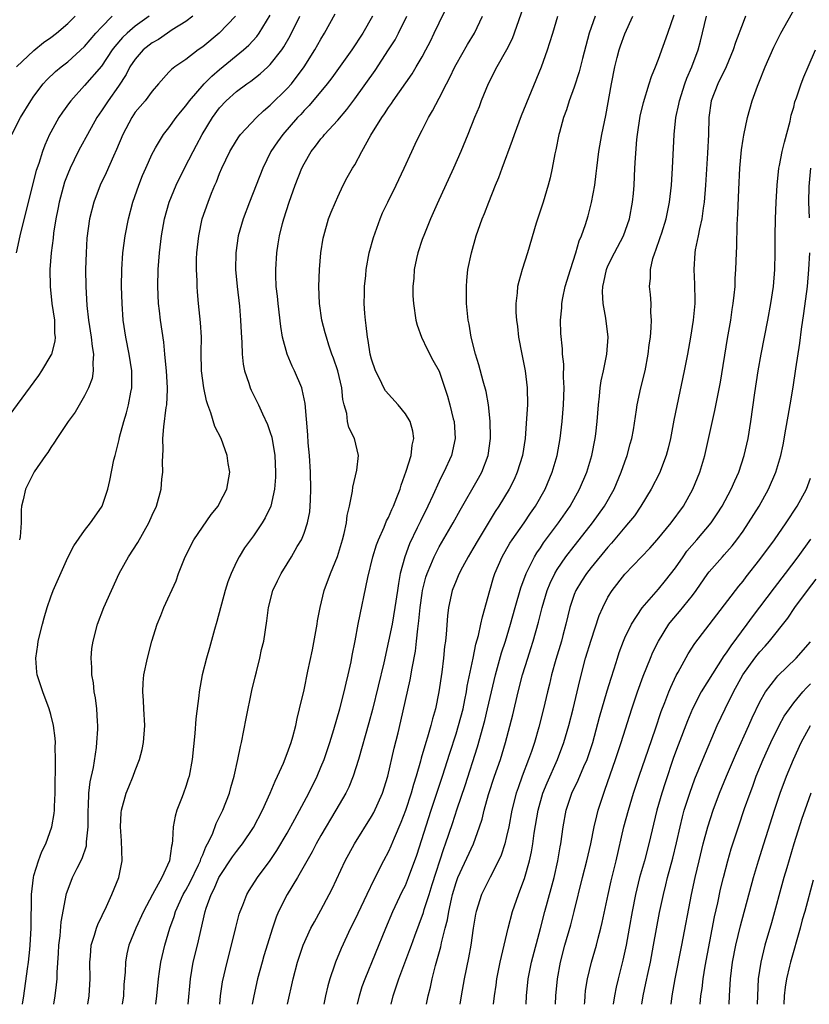
# Model space of a CAD drawing. Units: inches. Extents: x 2631000 to 2634000, y 1446000 to 1449000.
# Drawn here: x 2632909 to 2633003, y 1446000 to 1446117 of the extents above; entities that cross this region are included whole.
import ezdxf

# ---------------------------------------------------------------- set-up
doc = ezdxf.new("R2010")
doc.units = ezdxf.units.IN
doc.header["$MEASUREMENT"] = 0
doc.layers.add('LD26311446_2ft', color=225, linetype='Continuous')

msp = doc.modelspace()

# ---------------------------------------------------------------- linework, layer by layer
at = {"layer": 'LD26311446_2ft'}
for points, elevation in [([(2632970, 1446121), (2632967.66, 1446114.34), (2632967, 1446113), (2632965.84, 1446111), (2632964.81, 1446109), (2632964, 1446107), (2632963.73, 1446106.27), (2632963.21, 1446105), (2632962.42, 1446103), (2632961.58, 1446101), (2632960.71, 1446099), (2632958.77, 1446094.77), (2632957.98, 1446093), (2632957.25, 1446091.25), (2632957, 1446090.57), (2632956.48, 1446089), (2632956.32, 1446088.32), (2632956.05, 1446087), (2632956, 1446086), (2632955.88, 1446085), (2632955.9, 1446083.9), (2632955.96, 1446083), (2632956.26, 1446081), (2632956.4, 1446080.4), (2632956.91, 1446079), (2632957.58, 1446077.58), (2632958.27, 1446076.27), (2632959, 1446074.98), (2632960, 1446072), (2632960.28, 1446071), (2632960.68, 1446069.32), (2632960.77, 1446069), (2632960.9, 1446067), (2632960.48, 1446065), (2632959.57, 1446063), (2632959.36, 1446062.64), (2632959, 1446061.89), (2632958.25, 1446060.25), (2632957.66, 1446059), (2632956.78, 1446057.22), (2632956.4, 1446056.4), (2632955.49, 1446054.51), (2632954.92, 1446053), (2632954.39, 1446051), (2632954.18, 1446049.82), (2632954.07, 1446049), (2632953.77, 1446047), (2632953.43, 1446045), (2632953.02, 1446042.98), (2632952.44, 1446040.44), (2632951.11, 1446034.89), (2632950.69, 1446033.31), (2632949.46, 1446029), (2632948.82, 1446027), (2632948.29, 1446025.71), (2632947.94, 1446025), (2632946.78, 1446023), (2632945, 1446019.99), (2632944.44, 1446019), (2632943.96, 1446018.04), (2632942.23, 1446015), (2632941, 1446013), (2632939.99, 1446011), (2632939.69, 1446010.31), (2632939.25, 1446009), (2632938.25, 1446005.75), (2632938.04, 1446005), (2632937.5, 1446003), (2632937.04, 1446001), (2632936.85, 1446000)], 10072), ([(2632929.29, 1446000), (2632929.54, 1446003), (2632929.88, 1446005), (2632930.38, 1446007), (2632931.27, 1446011), (2632931.39, 1446011.39), (2632931.98, 1446013), (2632932.34, 1446013.66), (2632932.92, 1446015), (2632933, 1446015.15), (2632934.54, 1446017.46), (2632935, 1446018.11), (2632935.41, 1446018.59), (2632935.72, 1446019), (2632937, 1446020.92), (2632938.09, 1446023), (2632939, 1446025), (2632939.57, 1446026.43), (2632939.86, 1446027), (2632940.56, 1446028.56), (2632941, 1446029.71), (2632941.46, 1446031), (2632941.66, 1446031.66), (2632942.01, 1446033), (2632942.17, 1446033.83), (2632942.48, 1446035), (2632943, 1446037.24), (2632943.45, 1446039.45), (2632944.02, 1446041.98), (2632944.54, 1446045), (2632944.58, 1446045.42), (2632944.89, 1446047), (2632945.39, 1446049), (2632946.12, 1446051), (2632946.96, 1446053.04), (2632947.56, 1446055), (2632947.76, 1446055.76), (2632948.01, 1446057), (2632948.11, 1446057.89), (2632948.39, 1446059), (2632948.75, 1446060.75), (2632948.78, 1446061.22), (2632949.24, 1446063.24), (2632949.46, 1446065), (2632948.99, 1446067), (2632948.29, 1446068.29), (2632948.16, 1446069), (2632948.06, 1446069.94), (2632947.75, 1446071), (2632947.61, 1446071.61), (2632947.47, 1446073), (2632947, 1446075), (2632946.5, 1446076.5), (2632946.3, 1446077), (2632945.94, 1446078.06), (2632945.64, 1446079), (2632945.51, 1446079.51), (2632945.11, 1446081), (2632944.81, 1446083), (2632944.74, 1446085), (2632944.82, 1446087), (2632944.99, 1446089), (2632945.27, 1446090.73), (2632945.33, 1446091), (2632945.91, 1446093), (2632946.22, 1446093.78), (2632946.72, 1446095), (2632947, 1446095.62), (2632947.65, 1446097), (2632948.11, 1446097.89), (2632948.74, 1446099), (2632949, 1446099.42), (2632949.85, 1446101), (2632950.91, 1446102.91), (2632952.2, 1446105), (2632952.54, 1446105.46), (2632953, 1446106.21), (2632953.34, 1446106.66), (2632953.55, 1446107), (2632955.82, 1446110.18), (2632956.3, 1446111), (2632957, 1446112.21), (2632957.43, 1446113), (2632957.96, 1446114.04), (2632958.43, 1446115), (2632959, 1446116.23), (2632959.91, 1446118.09)], 10068), ([(2632965.44, 1446000), (2632965.56, 1446001), (2632965.75, 1446002.25), (2632965.84, 1446003), (2632966.22, 1446005), (2632967.19, 1446009), (2632967.7, 1446011), (2632968.4, 1446013), (2632968.58, 1446013.42), (2632969.12, 1446014.88), (2632969.71, 1446017), (2632969.95, 1446018.05), (2632970.1, 1446019), (2632970.27, 1446020.27), (2632970.74, 1446023), (2632971.3, 1446025), (2632971.78, 1446026.22), (2632973.01, 1446029), (2632973.78, 1446031), (2632974.37, 1446033), (2632974.88, 1446035), (2632975.36, 1446037), (2632975.65, 1446038.35), (2632976.34, 1446041), (2632977, 1446043.13), (2632977.96, 1446046.04), (2632978.38, 1446047), (2632979, 1446048.2), (2632979.49, 1446049), (2632981, 1446050.95), (2632983.97, 1446054.03), (2632984.84, 1446055), (2632986.47, 1446057), (2632987.93, 1446059), (2632989.06, 1446061), (2632989.88, 1446063), (2632990.47, 1446065), (2632991.67, 1446070.33), (2632992.32, 1446073.68), (2632993.17, 1446078.83), (2632993.55, 1446081), (2632993.73, 1446082.27), (2632993.85, 1446083), (2632993.97, 1446083.97), (2632994.05, 1446085), (2632994.07, 1446085.93), (2632994.14, 1446087), (2632994.21, 1446089), (2632994.27, 1446089.73), (2632994.32, 1446092.32), (2632994.4, 1446093.6), (2632994.5, 1446096.5), (2632994.63, 1446099), (2632994.81, 1446101.19), (2632995, 1446102.45), (2632995.08, 1446102.92), (2632995.54, 1446105), (2632996.1, 1446107), (2632996.72, 1446108.72), (2632996.89, 1446109.11), (2632997.64, 1446111), (2632998.65, 1446113.35), (2632999.49, 1446115), (2633001.73, 1446119)], 10086), ([(2632929.83, 1446117), (2632929, 1446116.38), (2632927.37, 1446115.37), (2632926.81, 1446115), (2632925.74, 1446114.26), (2632925, 1446113.86), (2632923.93, 1446113), (2632923, 1446111.93), (2632922.38, 1446111), (2632921.92, 1446110.08), (2632921, 1446108.71), (2632919.78, 1446107), (2632919, 1446105.78), (2632918.46, 1446105), (2632917.33, 1446103), (2632916.51, 1446101.49), (2632916.25, 1446101), (2632915.28, 1446099), (2632915, 1446098.33), (2632914.64, 1446097.36), (2632913.99, 1446095), (2632913.83, 1446094.17), (2632913.59, 1446093), (2632913.32, 1446091.32), (2632913.27, 1446090.73), (2632913.03, 1446089), (2632912.88, 1446087), (2632912.92, 1446085), (2632913.14, 1446083), (2632913.42, 1446081), (2632913.44, 1446079.44), (2632913.5, 1446079), (2632913.47, 1446078.53), (2632913.07, 1446077), (2632913, 1446076.86), (2632911.9, 1446075), (2632911.53, 1446074.47), (2632906.02, 1446067)], 10054), ([(2632908.4, 1446103), (2632909.42, 1446105), (2632910.63, 1446107), (2632911, 1446107.54), (2632912.1, 1446109), (2632912.53, 1446109.47), (2632913.56, 1446110.44), (2632914.23, 1446111), (2632915, 1446111.61), (2632917, 1446113.42), (2632918.34, 1446115), (2632919, 1446115.71), (2632920.25, 1446117)], 10050), ([(2632924.64, 1446117), (2632923, 1446115.82), (2632922.04, 1446115), (2632921.51, 1446114.49), (2632920.59, 1446113.41), (2632920.28, 1446113), (2632919, 1446111.1), (2632917, 1446108.79), (2632915.36, 1446107), (2632915.21, 1446106.79), (2632914.37, 1446105.63), (2632913.96, 1446105), (2632913, 1446103.27), (2632912.86, 1446103), (2632912.28, 1446101.72), (2632912.01, 1446101), (2632911.57, 1446099.57), (2632911.28, 1446098.72), (2632910.32, 1446095), (2632909.35, 1446091), (2632908.91, 1446089)], 10052), ([(2632908.94, 1446111), (2632911, 1446112.94), (2632912.13, 1446113.87), (2632913, 1446114.48), (2632913.66, 1446115), (2632915, 1446116.12), (2632915.9, 1446117)], 10048), ([(2632934.87, 1446117), (2632932.96, 1446115), (2632931, 1446113.39), (2632930.44, 1446113), (2632929, 1446111.88), (2632927.7, 1446111), (2632927.3, 1446110.7), (2632927, 1446110.36), (2632925.76, 1446109), (2632925, 1446108.13), (2632924.17, 1446107), (2632923, 1446105.62), (2632922.58, 1446105), (2632921.52, 1446103), (2632920.79, 1446101.21), (2632920.41, 1446100.41), (2632919.56, 1446098.44), (2632918.86, 1446097), (2632918.08, 1446095), (2632917.57, 1446093), (2632917.28, 1446090.72), (2632917.18, 1446089), (2632917.13, 1446087), (2632917.14, 1446085), (2632917.26, 1446082.74), (2632917.47, 1446081), (2632917.79, 1446079), (2632917.89, 1446077.89), (2632918.06, 1446077), (2632917.96, 1446075.96), (2632918.03, 1446075), (2632917.89, 1446074.11), (2632917.46, 1446073), (2632917, 1446072.04), (2632915.87, 1446070.13), (2632915.06, 1446069), (2632913.7, 1446067), (2632913.45, 1446066.55), (2632913, 1446065.95), (2632912.65, 1446065.35), (2632912.36, 1446065), (2632911.04, 1446063.04), (2632909.99, 1446061), (2632909.72, 1446059.72), (2632909.52, 1446059), (2632909.47, 1446058.53), (2632909.5, 1446057), (2632909.37, 1446055.37), (2632909.31, 1446055)], 10056), ([(2632909.63, 1446000), (2632909.79, 1446001), (2632910.22, 1446004.22), (2632910.34, 1446005), (2632910.5, 1446006.5), (2632910.57, 1446007), (2632910.69, 1446009), (2632910.73, 1446013), (2632910.94, 1446015), (2632911, 1446015.26), (2632911.54, 1446017), (2632911.92, 1446018.08), (2632912.4, 1446019), (2632913.12, 1446021), (2632913.39, 1446022.61), (2632913.43, 1446023), (2632913.43, 1446023.43), (2632913.5, 1446025), (2632913.52, 1446026.48), (2632913.57, 1446027.57), (2632913.57, 1446029), (2632913.52, 1446030.48), (2632913.54, 1446031), (2632913.51, 1446031.51), (2632913.31, 1446033), (2632913, 1446034.31), (2632912.81, 1446035), (2632912.05, 1446037), (2632911.39, 1446039), (2632911.34, 1446039.34), (2632911.21, 1446041), (2632911.45, 1446042.55), (2632911.5, 1446043), (2632912, 1446045), (2632912.22, 1446045.78), (2632912.58, 1446047), (2632913, 1446048.23), (2632913.29, 1446049), (2632915, 1446052.92), (2632915.73, 1446054.28), (2632917, 1446056.1), (2632917.7, 1446057), (2632919, 1446058.87), (2632919.07, 1446059), (2632919.76, 1446061), (2632919.99, 1446062.01), (2632920.48, 1446064.48), (2632920.61, 1446065), (2632920.71, 1446065.29), (2632921.11, 1446066.89), (2632921.15, 1446067.15), (2632921.65, 1446069), (2632921.97, 1446070.03), (2632922.22, 1446071), (2632922.49, 1446072.49), (2632922.6, 1446073), (2632922.61, 1446073.39), (2632922.59, 1446075), (2632922.29, 1446077), (2632921.9, 1446079), (2632921.59, 1446081), (2632921.44, 1446083), (2632921.38, 1446085), (2632921.4, 1446087), (2632921.53, 1446089), (2632921.8, 1446091), (2632922.19, 1446093), (2632922.72, 1446095), (2632923.43, 1446097), (2632923.87, 1446098.13), (2632924.24, 1446099), (2632925, 1446100.71), (2632925.15, 1446101), (2632925.4, 1446101.4), (2632926.36, 1446103), (2632927, 1446103.79), (2632927.87, 1446105), (2632928.36, 1446105.64), (2632929, 1446106.38), (2632929.44, 1446107), (2632931.17, 1446109), (2632932.08, 1446109.92), (2632933, 1446110.7), (2632935.83, 1446113), (2632936.44, 1446113.56), (2632937.39, 1446114.61), (2632937.67, 1446115), (2632939, 1446117.14)], 10058), ([(2632913.34, 1446000), (2632913.52, 1446001), (2632913.68, 1446002.32), (2632913.74, 1446003), (2632913.75, 1446003.75), (2632913.93, 1446006.07), (2632913.97, 1446007), (2632914.11, 1446008.11), (2632914.23, 1446009.77), (2632914.86, 1446013.14), (2632915.41, 1446014.59), (2632915.59, 1446015), (2632916.13, 1446016.13), (2632916.73, 1446017.27), (2632917.22, 1446018.78), (2632917.24, 1446019), (2632917.23, 1446019.23), (2632917.42, 1446021), (2632917.42, 1446023), (2632917.47, 1446023.47), (2632917.5, 1446025), (2632917.65, 1446026.35), (2632918.04, 1446028.04), (2632918.4, 1446030.4), (2632918.47, 1446031), (2632918.56, 1446032.56), (2632918.56, 1446033), (2632918.52, 1446033.48), (2632918.44, 1446035), (2632918.29, 1446036.29), (2632918.15, 1446037), (2632918.05, 1446038.05), (2632917.86, 1446039), (2632917.87, 1446039.87), (2632917.78, 1446041), (2632917.88, 1446042.12), (2632918.01, 1446043), (2632918.52, 1446045), (2632919.3, 1446047), (2632920.19, 1446049), (2632921.11, 1446051), (2632922.21, 1446053), (2632923.3, 1446054.7), (2632924.6, 1446057), (2632925, 1446057.91), (2632925.53, 1446059), (2632926.09, 1446061), (2632926.17, 1446062.17), (2632926.27, 1446063), (2632926.25, 1446064.25), (2632926.3, 1446065.7), (2632926.28, 1446067), (2632926.38, 1446068.38), (2632926.68, 1446070.68), (2632926.75, 1446071), (2632926.81, 1446072.81), (2632926.83, 1446073), (2632926.69, 1446075), (2632926.56, 1446076.56), (2632926.51, 1446077), (2632926.39, 1446078.39), (2632926.01, 1446081), (2632925.88, 1446082.12), (2632925.76, 1446083), (2632925.67, 1446085), (2632925.73, 1446087), (2632925.88, 1446089), (2632926.1, 1446091), (2632926.45, 1446093), (2632927.02, 1446095), (2632927.86, 1446097), (2632928.84, 1446099), (2632929.86, 1446101), (2632930.27, 1446101.73), (2632930.93, 1446103), (2632932.14, 1446105), (2632933, 1446106.15), (2632933.79, 1446107), (2632935, 1446108.07), (2632936.21, 1446109), (2632936.68, 1446109.32), (2632937.81, 1446110.19), (2632938.72, 1446111), (2632939, 1446111.27), (2632940.36, 1446113), (2632940.62, 1446113.38), (2632941.34, 1446114.66), (2632942.51, 1446117)], 10060), ([(2632917.37, 1446000), (2632917.55, 1446001), (2632917.65, 1446003), (2632917.62, 1446005), (2632917.7, 1446005.7), (2632917.79, 1446007), (2632918.18, 1446008.18), (2632918.41, 1446009), (2632918.56, 1446009.44), (2632919.6, 1446011.6), (2632920.24, 1446013), (2632921.05, 1446015), (2632921.45, 1446017), (2632921.37, 1446019.37), (2632921.24, 1446021), (2632921.33, 1446022.67), (2632921.36, 1446023), (2632921.93, 1446025), (2632922.25, 1446025.75), (2632922.75, 1446027), (2632923, 1446027.69), (2632923.52, 1446029), (2632923.82, 1446030.18), (2632924, 1446031), (2632924.14, 1446033), (2632924.01, 1446035), (2632923.97, 1446035.97), (2632923.9, 1446037), (2632923.95, 1446038.05), (2632924.04, 1446039), (2632924.44, 1446041), (2632924.95, 1446043), (2632925.59, 1446045), (2632926.02, 1446046.02), (2632926.4, 1446047), (2632927.84, 1446050.16), (2632928.14, 1446051), (2632928.93, 1446053), (2632929.95, 1446055), (2632932, 1446058), (2632932.82, 1446059), (2632933, 1446059.33), (2632933.85, 1446061), (2632934.21, 1446063), (2632934.03, 1446064.03), (2632933.91, 1446065), (2632933.17, 1446067), (2632932.43, 1446068.43), (2632931.96, 1446070.04), (2632931.59, 1446071), (2632931.46, 1446071.46), (2632931.12, 1446073), (2632930.86, 1446075), (2632930.82, 1446077.18), (2632930.84, 1446079), (2632930.75, 1446080.75), (2632930.5, 1446083), (2632930.37, 1446084.37), (2632930.32, 1446085), (2632930.32, 1446085.68), (2632930.25, 1446087), (2632930.27, 1446088.27), (2632930.31, 1446089), (2632930.52, 1446091), (2632930.95, 1446093), (2632931.65, 1446095), (2632932.05, 1446096.05), (2632932.44, 1446097), (2632932.62, 1446097.38), (2632933, 1446098.38), (2632933.26, 1446099), (2632934.22, 1446101), (2632935, 1446102.28), (2632935.28, 1446102.72), (2632935.49, 1446103), (2632937.35, 1446105), (2632938.19, 1446105.81), (2632939, 1446106.48), (2632941, 1446108.43), (2632941.51, 1446109), (2632943.01, 1446110.99), (2632944.27, 1446113), (2632945, 1446114.3), (2632945.44, 1446115), (2632946.7, 1446117.3)], 10062), ([(2632951.11, 1446117), (2632949.96, 1446115), (2632948.65, 1446113), (2632946.28, 1446109.72), (2632945.73, 1446109), (2632943.59, 1446106.41), (2632943, 1446105.82), (2632942.62, 1446105.38), (2632942.24, 1446105), (2632940.48, 1446103), (2632939.86, 1446102.14), (2632939.08, 1446101), (2632938.1, 1446099), (2632936.53, 1446095), (2632935.77, 1446093), (2632935.19, 1446091), (2632934.9, 1446089), (2632934.89, 1446087), (2632935.08, 1446085), (2632935.35, 1446082.65), (2632935.48, 1446081), (2632935.54, 1446079.54), (2632935.62, 1446078.38), (2632935.67, 1446077), (2632935.78, 1446075.78), (2632935.94, 1446075), (2632936.47, 1446073.53), (2632936.62, 1446073), (2632936.73, 1446072.73), (2632937.6, 1446071), (2632938.08, 1446069.92), (2632938.67, 1446068.67), (2632939, 1446067.72), (2632939.17, 1446067.17), (2632939.55, 1446065), (2632939.62, 1446063), (2632939.6, 1446062.4), (2632939.48, 1446061), (2632939.05, 1446059), (2632938.4, 1446057.6), (2632938.04, 1446057), (2632937, 1446055.49), (2632935.96, 1446054.04), (2632935.32, 1446053), (2632935, 1446052.39), (2632934.35, 1446051), (2632933.97, 1446050.03), (2632933.67, 1446049), (2632932.68, 1446045.32), (2632932.39, 1446044.39), (2632931.79, 1446042.21), (2632931.43, 1446041), (2632930.94, 1446039), (2632930.58, 1446037), (2632930.54, 1446036.54), (2632930.18, 1446033.82), (2632930.08, 1446032.08), (2632929.75, 1446029), (2632929.38, 1446027), (2632929.29, 1446026.71), (2632929, 1446025.8), (2632928.72, 1446025), (2632928.56, 1446024.56), (2632927.93, 1446023), (2632927.72, 1446022.28), (2632927.48, 1446021), (2632927.43, 1446019.43), (2632927.36, 1446019), (2632927.28, 1446018.72), (2632927.07, 1446017), (2632926.14, 1446015), (2632925.04, 1446013), (2632923.99, 1446011), (2632923.07, 1446009), (2632922.26, 1446007), (2632922.02, 1446005.98), (2632921.84, 1446005), (2632921.79, 1446003.79), (2632921.67, 1446002.33), (2632921.6, 1446001), (2632921.46, 1446000)], 10064), ([(2632925.44, 1446000), (2632925.57, 1446001), (2632925.75, 1446003), (2632925.88, 1446003.88), (2632926.02, 1446005), (2632926.49, 1446007), (2632927.1, 1446009), (2632927.61, 1446010.39), (2632927.78, 1446011), (2632928.69, 1446013), (2632928.8, 1446013.2), (2632929, 1446013.53), (2632929.52, 1446014.48), (2632930.51, 1446016.51), (2632930.73, 1446017), (2632930.78, 1446017.22), (2632931, 1446017.69), (2632931.36, 1446018.64), (2632931.58, 1446019), (2632932.15, 1446020.15), (2632932.6, 1446021.4), (2632933, 1446022.18), (2632933.39, 1446023), (2632934.16, 1446025), (2632934.34, 1446025.66), (2632934.73, 1446027), (2632935.17, 1446029), (2632935.46, 1446030.54), (2632935.58, 1446031), (2632936.14, 1446033.86), (2632936.83, 1446037.17), (2632937.21, 1446038.79), (2632937.36, 1446039.36), (2632937.75, 1446041), (2632937.97, 1446042.03), (2632938.22, 1446043), (2632938.61, 1446045.39), (2632938.78, 1446047), (2632939.29, 1446049), (2632939.87, 1446050.13), (2632940.27, 1446051), (2632941, 1446052.15), (2632941.52, 1446053), (2632942.2, 1446054.2), (2632942.68, 1446055), (2632943, 1446055.77), (2632943.42, 1446057), (2632943.67, 1446058.33), (2632943.74, 1446059), (2632943.75, 1446059.75), (2632943.81, 1446061), (2632943.75, 1446063), (2632943.63, 1446065), (2632943.5, 1446066.5), (2632943.45, 1446067.45), (2632943.14, 1446071.14), (2632942.79, 1446072.79), (2632942.72, 1446073), (2632941.86, 1446075), (2632941.58, 1446075.58), (2632940.99, 1446076.99), (2632940.46, 1446079), (2632940.24, 1446080.24), (2632939.92, 1446083), (2632939.85, 1446083.85), (2632939.71, 1446085), (2632939.65, 1446086.35), (2632939.64, 1446087), (2632939.77, 1446089), (2632939.95, 1446090.05), (2632940.1, 1446091), (2632940.45, 1446092.45), (2632940.6, 1446093), (2632941.25, 1446095), (2632941.95, 1446097), (2632942.72, 1446099), (2632943, 1446099.54), (2632943.86, 1446101), (2632944.37, 1446101.63), (2632945, 1446102.47), (2632945.25, 1446102.75), (2632945.44, 1446103), (2632947, 1446104.71), (2632948.06, 1446105.94), (2632949, 1446107.2), (2632951.41, 1446110.59), (2632953.02, 1446113), (2632953.78, 1446114.22), (2632954.18, 1446115), (2632955.18, 1446117)], 10066), ([(2632933.02, 1446000), (2632933.11, 1446001), (2632933.34, 1446002.66), (2632933.88, 1446005), (2632934.42, 1446007), (2632934.92, 1446009.08), (2632935.32, 1446010.68), (2632935.42, 1446011), (2632935.73, 1446011.73), (2632936.23, 1446013), (2632936.51, 1446013.49), (2632937.48, 1446015), (2632938.99, 1446017.01), (2632939.78, 1446018.22), (2632941, 1446020.28), (2632941.91, 1446021.91), (2632943.58, 1446025), (2632944.54, 1446027), (2632945, 1446028.07), (2632945.37, 1446029), (2632946.06, 1446031), (2632946.53, 1446032.53), (2632947.24, 1446035), (2632947.76, 1446037), (2632947.98, 1446038.02), (2632948.23, 1446039), (2632948.57, 1446040.57), (2632948.69, 1446041.31), (2632949.06, 1446043.05), (2632949.42, 1446045), (2632950.56, 1446050.55), (2632951.15, 1446053), (2632951.58, 1446054.42), (2632951.8, 1446055), (2632952.48, 1446056.48), (2632952.77, 1446057.23), (2632953, 1446057.66), (2632953.4, 1446058.6), (2632953.6, 1446059), (2632954.01, 1446060.01), (2632954.37, 1446061), (2632954.51, 1446061.49), (2632955.11, 1446063.11), (2632955.68, 1446065), (2632955.81, 1446066.19), (2632956, 1446067), (2632955.88, 1446067.88), (2632955.58, 1446069), (2632955, 1446069.93), (2632954.15, 1446071), (2632952.66, 1446072.66), (2632952.47, 1446073), (2632951.97, 1446074.03), (2632951.45, 1446075), (2632951, 1446076.39), (2632950.84, 1446077), (2632950.59, 1446078.59), (2632950.5, 1446079), (2632950.37, 1446080.37), (2632950.26, 1446081), (2632950.2, 1446081.8), (2632950.14, 1446083), (2632950.17, 1446084.17), (2632950.17, 1446085), (2632950.3, 1446086.3), (2632950.35, 1446087), (2632950.71, 1446089), (2632951.21, 1446090.79), (2632952, 1446093), (2632952.3, 1446093.7), (2632952.92, 1446095), (2632953.91, 1446097), (2632954.85, 1446099), (2632955.75, 1446101), (2632956.16, 1446101.84), (2632956.71, 1446103), (2632957, 1446103.52), (2632957.74, 1446105), (2632958.22, 1446105.78), (2632959, 1446107.29), (2632959.87, 1446109), (2632960.26, 1446109.74), (2632960.85, 1446111), (2632961, 1446111.28), (2632962.35, 1446113.65), (2632963.18, 1446115), (2632964.13, 1446117)], 10070), ([(2632941.03, 1446000), (2632941.71, 1446003), (2632942.23, 1446005), (2632942.9, 1446007), (2632943.81, 1446009), (2632944.22, 1446009.78), (2632945, 1446011.14), (2632945.98, 1446013), (2632946.32, 1446013.68), (2632947.86, 1446017), (2632948.96, 1446019), (2632951, 1446022.25), (2632951.27, 1446022.73), (2632952.29, 1446025), (2632952.93, 1446027), (2632953.68, 1446030.32), (2632954.15, 1446032.15), (2632954.48, 1446033.52), (2632955.58, 1446038.42), (2632955.82, 1446039.82), (2632956.2, 1446041.8), (2632956.33, 1446043), (2632956.47, 1446044.47), (2632956.61, 1446045.39), (2632956.76, 1446047), (2632957, 1446048.7), (2632957.05, 1446049), (2632957.44, 1446050.56), (2632957.58, 1446051), (2632958.03, 1446052.03), (2632958.41, 1446053), (2632959, 1446054.17), (2632960.66, 1446057), (2632961.5, 1446058.5), (2632963.68, 1446062.32), (2632964.05, 1446063), (2632964.82, 1446065), (2632965.1, 1446067), (2632965.1, 1446067.1), (2632965.06, 1446069.06), (2632964.84, 1446071), (2632964.56, 1446072.56), (2632964.2, 1446073.8), (2632963.71, 1446075.71), (2632963.3, 1446077), (2632962.81, 1446079), (2632962.54, 1446080.54), (2632962.44, 1446081), (2632962.25, 1446083), (2632962.25, 1446084.25), (2632962.24, 1446085), (2632962.28, 1446085.72), (2632962.42, 1446087), (2632962.82, 1446089), (2632963.4, 1446091), (2632964.11, 1446093), (2632964.37, 1446093.63), (2632964.87, 1446095), (2632965.68, 1446097), (2632966.08, 1446097.92), (2632966.46, 1446099), (2632967.69, 1446102.31), (2632967.91, 1446103), (2632968.74, 1446105.26), (2632971.14, 1446111), (2632971.84, 1446113), (2632972.13, 1446113.87), (2632972.46, 1446115), (2632973.08, 1446117)], 10074), ([(2632977.47, 1446117), (2632976.77, 1446115), (2632975.98, 1446111.98), (2632975.6, 1446110.4), (2632975, 1446108.6), (2632974.42, 1446107), (2632974.1, 1446105.9), (2632973.75, 1446105), (2632973.24, 1446103.24), (2632973.18, 1446103), (2632972.81, 1446101.19), (2632972.69, 1446100.69), (2632972.4, 1446099), (2632972.14, 1446097.86), (2632971.93, 1446097), (2632971.31, 1446095), (2632970.5, 1446092.5), (2632969.46, 1446089), (2632968.83, 1446087), (2632968.43, 1446085.57), (2632968.3, 1446085), (2632968.23, 1446084.23), (2632968.07, 1446083), (2632968.08, 1446081.92), (2632968.15, 1446081), (2632968.27, 1446080.27), (2632968.4, 1446079), (2632968.78, 1446077), (2632969, 1446076.01), (2632969.2, 1446075), (2632969.44, 1446073), (2632969.45, 1446071), (2632969.37, 1446069.37), (2632969.18, 1446067), (2632968.87, 1446065), (2632968.26, 1446063), (2632967.87, 1446062.13), (2632967.29, 1446061), (2632966.08, 1446059), (2632965.65, 1446058.35), (2632963.61, 1446055), (2632963, 1446053.94), (2632962.44, 1446053), (2632961.76, 1446051.76), (2632961.36, 1446051), (2632961.26, 1446050.74), (2632961, 1446050.16), (2632960.54, 1446049), (2632960.12, 1446047), (2632960, 1446046), (2632959.84, 1446043.84), (2632959.75, 1446043), (2632959.65, 1446042.35), (2632959.53, 1446041), (2632959.31, 1446039.31), (2632958.97, 1446037), (2632958.57, 1446035), (2632958.21, 1446033.79), (2632958.02, 1446033), (2632957.62, 1446031.62), (2632957.42, 1446031), (2632956.87, 1446029.13), (2632956.78, 1446028.78), (2632956.27, 1446027), (2632955.96, 1446026.04), (2632955.67, 1446025), (2632955, 1446022.95), (2632954.48, 1446021.52), (2632953.68, 1446019.68), (2632953.29, 1446018.71), (2632953, 1446018.11), (2632952.41, 1446017), (2632951.26, 1446014.74), (2632950.45, 1446013), (2632949, 1446010), (2632948.49, 1446009), (2632947.39, 1446006.61), (2632946.73, 1446005), (2632946.62, 1446004.62), (2632946.06, 1446003), (2632945.82, 1446002.18), (2632945.56, 1446001), (2632945.35, 1446000)], 10076), ([(2632949.32, 1446000), (2632949.55, 1446001), (2632949.9, 1446002.1), (2632950.22, 1446003), (2632952.69, 1446009), (2632953.53, 1446011), (2632954.64, 1446013.36), (2632955, 1446014.08), (2632955.39, 1446015), (2632956.36, 1446017.64), (2632958.07, 1446023), (2632959.4, 1446027), (2632960.25, 1446029.75), (2632961, 1446032.02), (2632961.3, 1446033), (2632961.83, 1446035), (2632962.06, 1446036.06), (2632962.24, 1446037), (2632962.34, 1446037.66), (2632963.02, 1446041), (2632963.36, 1446042.64), (2632963.67, 1446043.67), (2632963.95, 1446045), (2632964.12, 1446045.88), (2632964.99, 1446049), (2632965.45, 1446050.55), (2632965.61, 1446051), (2632966.47, 1446053), (2632967.39, 1446054.61), (2632967.64, 1446055), (2632969.06, 1446057), (2632969.84, 1446058.16), (2632970.43, 1446059), (2632971.56, 1446061), (2632972.41, 1446063), (2632972.98, 1446065), (2632973.33, 1446067), (2632973.57, 1446069), (2632973.74, 1446071), (2632973.81, 1446073), (2632973.75, 1446074.25), (2632973.78, 1446075.78), (2632973.63, 1446077), (2632973.6, 1446077.6), (2632973.43, 1446079.43), (2632973.39, 1446081), (2632973.52, 1446082.48), (2632973.52, 1446083), (2632973.64, 1446083.64), (2632973.93, 1446085), (2632974.55, 1446087), (2632975.2, 1446089), (2632975.59, 1446090.41), (2632975.86, 1446091), (2632976.32, 1446092.32), (2632976.65, 1446093.35), (2632977.07, 1446094.93), (2632977.44, 1446097), (2632977.62, 1446098.38), (2632977.67, 1446099), (2632977.91, 1446101), (2632978.27, 1446103), (2632978.74, 1446105.26), (2632979.41, 1446109), (2632979.81, 1446111), (2632980.11, 1446112.11), (2632980.32, 1446113), (2632980.49, 1446113.51), (2632981, 1446114.93), (2632981.94, 1446117)], 10078), ([(2632953.3, 1446000), (2632953.55, 1446001), (2632953.93, 1446002.07), (2632954.22, 1446003), (2632955.53, 1446006.47), (2632955.71, 1446007), (2632956.11, 1446008.11), (2632957.13, 1446010.87), (2632957.24, 1446011.24), (2632957.83, 1446013), (2632958.19, 1446014.19), (2632959.55, 1446018.45), (2632959.77, 1446019), (2632960.59, 1446021.41), (2632961.15, 1446023.15), (2632962.08, 1446025.92), (2632963.53, 1446030.47), (2632964.41, 1446033.59), (2632964.75, 1446035), (2632965.68, 1446039), (2632966.4, 1446041.6), (2632966.86, 1446043), (2632967.47, 1446045), (2632968.01, 1446047), (2632968.68, 1446049.32), (2632969.3, 1446051), (2632969.63, 1446051.63), (2632970.29, 1446053), (2632970.56, 1446053.44), (2632971, 1446054.07), (2632971.37, 1446054.63), (2632973.16, 1446057), (2632974.52, 1446059), (2632975.64, 1446061), (2632976.49, 1446063), (2632977.09, 1446065), (2632977.48, 1446067), (2632977.55, 1446067.55), (2632977.72, 1446069), (2632977.88, 1446071), (2632978, 1446072), (2632978.09, 1446073), (2632978.2, 1446073.81), (2632978.46, 1446075), (2632978.87, 1446077), (2632979.01, 1446079), (2632978.76, 1446081.24), (2632978.44, 1446083), (2632978.35, 1446084.35), (2632978.39, 1446085), (2632978.51, 1446085.49), (2632978.81, 1446087), (2632979, 1446087.44), (2632979.76, 1446089), (2632980.83, 1446091), (2632981.54, 1446093), (2632981.91, 1446095), (2632982.01, 1446096.01), (2632982.09, 1446097), (2632982.2, 1446099), (2632982.25, 1446100.25), (2632982.41, 1446102.41), (2632982.49, 1446103), (2632982.83, 1446105.17), (2632983.2, 1446106.8), (2632983.87, 1446109), (2632984.14, 1446109.86), (2632984.63, 1446111), (2632985, 1446111.93), (2632986.1, 1446115), (2632986.84, 1446117.16)], 10080), ([(2632957.49, 1446000), (2632957.71, 1446001), (2632957.98, 1446002.02), (2632958.19, 1446003), (2632958.58, 1446004.58), (2632959.19, 1446006.81), (2632959.28, 1446007.28), (2632959.71, 1446009), (2632959.99, 1446010.01), (2632960.15, 1446011), (2632960.45, 1446012.45), (2632960.59, 1446013), (2632961, 1446014.44), (2632961.2, 1446015), (2632963.06, 1446019), (2632963.78, 1446021), (2632964.08, 1446021.92), (2632964.33, 1446023), (2632964.85, 1446024.85), (2632965.57, 1446027), (2632966.26, 1446029), (2632966.87, 1446031), (2632967.73, 1446034.27), (2632968.38, 1446037), (2632968.89, 1446039), (2632969.5, 1446041), (2632969.87, 1446042.13), (2632970.14, 1446043), (2632970.77, 1446045.23), (2632971.2, 1446047), (2632971.8, 1446049), (2632972.14, 1446049.86), (2632972.7, 1446051), (2632973, 1446051.5), (2632974.02, 1446053), (2632975, 1446054.26), (2632975.6, 1446055), (2632977.17, 1446057), (2632978.58, 1446059), (2632979.72, 1446061), (2632980.58, 1446063), (2632981, 1446064.25), (2632981.28, 1446065), (2632981.63, 1446066.37), (2632981.82, 1446067), (2632982.01, 1446068.01), (2632982.39, 1446070.39), (2632982.47, 1446071), (2632982.91, 1446073), (2632983.4, 1446075), (2632983.78, 1446077), (2632983.9, 1446078.1), (2632984.03, 1446079), (2632984.13, 1446080.13), (2632984.15, 1446081), (2632984.07, 1446081.93), (2632984.1, 1446083), (2632984.04, 1446084.04), (2632983.93, 1446085), (2632984.03, 1446085.97), (2632984.03, 1446087), (2632984.32, 1446088.32), (2632984.55, 1446089), (2632984.69, 1446089.31), (2632985.2, 1446090.8), (2632985.37, 1446091.37), (2632985.89, 1446093), (2632986.3, 1446095), (2632986.52, 1446097), (2632986.65, 1446099), (2632986.83, 1446103), (2632987.05, 1446105), (2632987.41, 1446106.59), (2632987.47, 1446107), (2632988.12, 1446109), (2632988.35, 1446109.65), (2632988.94, 1446111), (2632989.67, 1446113), (2632989.96, 1446114.04), (2632990.67, 1446117)], 10082), ([(2632995.31, 1446117), (2632995, 1446116.26), (2632994.12, 1446113.89), (2632993.85, 1446113), (2632993, 1446111), (2632992, 1446109), (2632991.22, 1446107), (2632990.96, 1446105), (2632990.9, 1446103), (2632990.8, 1446100.8), (2632990.56, 1446097), (2632990.39, 1446095), (2632990.27, 1446094.27), (2632990.12, 1446093), (2632989.84, 1446091.84), (2632989.7, 1446091), (2632989.34, 1446089.34), (2632989.29, 1446089), (2632989.18, 1446087), (2632989.27, 1446085.27), (2632989.28, 1446083.28), (2632989.28, 1446083), (2632989.08, 1446081), (2632988.77, 1446079), (2632988.42, 1446077), (2632988.04, 1446075), (2632987.15, 1446070.85), (2632986.82, 1446069.18), (2632986.41, 1446067), (2632986.15, 1446065.85), (2632985.91, 1446065), (2632985.1, 1446062.9), (2632984.12, 1446061), (2632982.9, 1446059), (2632982.14, 1446057.86), (2632981.45, 1446057), (2632981, 1446056.48), (2632979.41, 1446054.59), (2632979, 1446054.14), (2632977, 1446051.72), (2632976.44, 1446051), (2632975.88, 1446050.12), (2632975.19, 1446049), (2632975, 1446048.52), (2632974.49, 1446047), (2632974.02, 1446045), (2632973.66, 1446043.66), (2632973.48, 1446043), (2632972.81, 1446040.81), (2632972.32, 1446039), (2632972.08, 1446037.92), (2632971.84, 1446037), (2632971.38, 1446035), (2632970.81, 1446032.81), (2632970.28, 1446031), (2632969.93, 1446029.93), (2632969.6, 1446029), (2632968.84, 1446027), (2632968.35, 1446025.64), (2632968.14, 1446025), (2632967.63, 1446023), (2632967.25, 1446021), (2632967, 1446019.88), (2632966.78, 1446019), (2632966.35, 1446017.65), (2632966.05, 1446017), (2632965.05, 1446015.05), (2632964.03, 1446013), (2632963.39, 1446011), (2632963.32, 1446010.68), (2632963.03, 1446009), (2632962.76, 1446007), (2632962.49, 1446005.51), (2632961.97, 1446003), (2632961.62, 1446001), (2632961.46, 1446000)], 10084), ([(2632969.32, 1446000), (2632969.36, 1446001), (2632969.55, 1446003), (2632969.94, 1446005), (2632971, 1446008.99), (2632971.51, 1446011), (2632972.29, 1446013.71), (2632972.62, 1446015), (2632973.08, 1446017), (2632973.35, 1446018.65), (2632973.43, 1446019), (2632973.68, 1446021), (2632974.05, 1446023), (2632974.74, 1446025), (2632975.47, 1446026.53), (2632976.15, 1446028.15), (2632976.53, 1446029), (2632976.66, 1446029.34), (2632977.19, 1446031), (2632977.99, 1446034.01), (2632978.9, 1446037.1), (2632979.37, 1446038.63), (2632979.74, 1446039.74), (2632980.12, 1446041), (2632980.34, 1446041.66), (2632980.83, 1446043), (2632981, 1446043.4), (2632981.77, 1446045), (2632983.06, 1446046.94), (2632985, 1446049.14), (2632985.83, 1446050.17), (2632987, 1446051.7), (2632987.89, 1446053), (2632988.36, 1446053.64), (2632989.54, 1446055), (2632991.23, 1446057), (2632991.94, 1446058.06), (2632992.54, 1446059), (2632993.61, 1446061), (2632994.02, 1446061.98), (2632994.49, 1446063), (2632995.15, 1446065), (2632995.59, 1446067), (2632995.91, 1446069), (2632996.41, 1446072.41), (2632996.81, 1446075), (2632997.16, 1446077), (2632997.94, 1446081), (2632998.31, 1446083), (2632998.6, 1446085), (2632998.77, 1446087), (2632998.81, 1446089), (2632998.8, 1446091), (2632998.83, 1446093), (2632998.91, 1446095), (2632999.04, 1446097), (2632999.26, 1446099), (2632999.34, 1446099.34), (2632999.65, 1446101), (2632999.9, 1446102.1), (2633000.57, 1446104.57), (2633000.72, 1446105.28), (2633001, 1446106.25), (2633001.14, 1446106.85), (2633001.33, 1446107.33), (2633001.87, 1446109), (2633002.19, 1446109.81), (2633002.7, 1446111), (2633003.6, 1446113)], 10088), ([(2633002.86, 1446093.14), (2633002.8, 1446095), (2633002.82, 1446096.82), (2633003.04, 1446099)], 10090), ([(2632972.8, 1446000), (2632972.83, 1446001), (2632973.01, 1446003), (2632973.39, 1446005), (2632973.91, 1446007), (2632974.59, 1446009.41), (2632975, 1446011), (2632975.99, 1446015), (2632976.51, 1446017), (2632976.98, 1446019), (2632977.37, 1446021), (2632977.67, 1446022.33), (2632977.85, 1446023), (2632978.5, 1446025), (2632978.64, 1446025.36), (2632979.91, 1446029), (2632980.57, 1446031), (2632981.82, 1446035), (2632982.49, 1446037), (2632983.16, 1446038.84), (2632984.04, 1446041), (2632984.32, 1446041.68), (2632984.97, 1446043), (2632986.22, 1446045), (2632986.56, 1446045.44), (2632987.49, 1446046.51), (2632989, 1446048.41), (2632989.45, 1446049), (2632990.85, 1446051), (2632991, 1446051.2), (2632992.55, 1446053), (2632992.77, 1446053.23), (2632993.7, 1446054.3), (2632994.25, 1446055), (2632995, 1446056.04), (2632995.66, 1446057), (2632996.91, 1446059), (2632998.02, 1446061), (2632998.89, 1446063), (2632999.49, 1446065), (2632999.75, 1446066.25), (2633000.09, 1446068.09), (2633000.35, 1446069.65), (2633000.6, 1446071), (2633000.94, 1446073.06), (2633001.26, 1446075.26), (2633001.73, 1446078.27), (2633001.94, 1446079.94), (2633002.21, 1446081.79), (2633002.62, 1446085), (2633002.81, 1446087), (2633002.9, 1446089)], 10090), ([(2632976.24, 1446000), (2632976.26, 1446000.26), (2632976.29, 1446001), (2632976.35, 1446001.65), (2632976.56, 1446003), (2632977.04, 1446005), (2632977.63, 1446007), (2632977.84, 1446007.84), (2632978.16, 1446009), (2632978.32, 1446009.68), (2632979.01, 1446013), (2632979.38, 1446014.62), (2632979.97, 1446017), (2632980.9, 1446021), (2632981.44, 1446023), (2632982.04, 1446025), (2632982.7, 1446027), (2632983.79, 1446030.21), (2632984.63, 1446032.63), (2632985.32, 1446034.68), (2632985.74, 1446035.74), (2632986.21, 1446037), (2632986.43, 1446037.57), (2632987.08, 1446038.92), (2632987.33, 1446039.33), (2632988.52, 1446041.48), (2632989.29, 1446042.71), (2632994.49, 1446049.51), (2632995, 1446050.1), (2632995.39, 1446050.61), (2632997, 1446052.65), (2632998.71, 1446055), (2633000.12, 1446057), (2633001.42, 1446059), (2633002.51, 1446061), (2633003, 1446062.3)], 10092), ([(2633003, 1446055.07), (2633001.51, 1446053), (2632999.98, 1446051), (2632998.67, 1446049.33), (2632996.1, 1446045.9), (2632995.45, 1446045), (2632993.54, 1446042.46), (2632993, 1446041.63), (2632992.73, 1446041.27), (2632990.06, 1446037), (2632989, 1446034.97), (2632988.42, 1446033.58), (2632987.32, 1446030.68), (2632986.78, 1446029.22), (2632985.76, 1446026.24), (2632985.37, 1446025), (2632984.8, 1446023), (2632983.85, 1446019), (2632983.31, 1446017), (2632982.75, 1446015), (2632982.26, 1446013), (2632981.88, 1446011), (2632981.53, 1446009), (2632981.17, 1446007), (2632980.77, 1446005.23), (2632980.2, 1446003), (2632979.97, 1446002.03), (2632979.77, 1446001), (2632979.63, 1446000)], 10094), ([(2632983.01, 1446000), (2632983.16, 1446001), (2632983.5, 1446002.5), (2632983.75, 1446003.75), (2632984.03, 1446005), (2632984.41, 1446007), (2632985.12, 1446010.88), (2632985.57, 1446013), (2632985.86, 1446014.14), (2632986.06, 1446015), (2632986.69, 1446017.31), (2632987.13, 1446019.13), (2632987.54, 1446021), (2632987.82, 1446022.18), (2632988.04, 1446023), (2632988.68, 1446025), (2632989.31, 1446026.69), (2632990.24, 1446029), (2632991.95, 1446033), (2632992.87, 1446035), (2632993.86, 1446037), (2632994.97, 1446039), (2632996.41, 1446041), (2632996.67, 1446041.33), (2632997, 1446041.74), (2632997.61, 1446042.39), (2632998.15, 1446043), (2633000.29, 1446045.71), (2633001.15, 1446047), (2633002.65, 1446049), (2633003.67, 1446050.33)], 10096), ([(2632986.49, 1446000), (2632986.61, 1446001), (2632986.97, 1446003), (2632987.76, 1446007), (2632988.9, 1446013), (2632989.33, 1446015), (2632989.79, 1446017), (2632990.29, 1446019), (2632990.82, 1446021), (2632991.48, 1446023), (2632992.22, 1446025), (2632993.03, 1446027), (2632994.23, 1446029.77), (2632995.69, 1446033), (2632996.09, 1446033.91), (2632997, 1446035.8), (2632997.68, 1446037), (2632999, 1446038.74), (2632999.11, 1446038.89), (2633001.3, 1446041), (2633003, 1446042.92)], 10098), ([(2632989.91, 1446000), (2632990, 1446001), (2632990.14, 1446001.86), (2632990.26, 1446003), (2632990.51, 1446004.51), (2632991.63, 1446010.37), (2632992, 1446012), (2632992.35, 1446013.65), (2632992.68, 1446015), (2632993.2, 1446017), (2632993.61, 1446018.39), (2632994.45, 1446021), (2632995.19, 1446023.19), (2632995.83, 1446025), (2632996.16, 1446025.84), (2632996.57, 1446027), (2632997.39, 1446029), (2632998.31, 1446031), (2632999.3, 1446033), (2632999.89, 1446034.11), (2633000.49, 1446035), (2633001, 1446035.69), (2633002.08, 1446037), (2633002.51, 1446037.49), (2633003, 1446037.95)], 10100), ([(2632993.37, 1446000), (2632993.41, 1446001), (2632993.51, 1446003), (2632993.75, 1446005), (2632994.14, 1446007), (2632994.69, 1446009.31), (2632996.25, 1446015), (2632996.84, 1446017), (2632997.47, 1446019), (2632998.74, 1446023), (2632999.41, 1446025), (2633000.13, 1446027), (2633000.96, 1446029), (2633001.9, 1446031), (2633003.01, 1446033)], 10102), ([(2633003.02, 1446025), (2633002.31, 1446023), (2633001.98, 1446022.02), (2633001.02, 1446019), (2633000.17, 1446016.17), (2632999.84, 1446015), (2632998.37, 1446009.63), (2632997.6, 1446007), (2632997.09, 1446005), (2632996.79, 1446003), (2632996.7, 1446001), (2632996.68, 1446000)], 10104), ([(2633003.31, 1446014.69), (2633002.31, 1446011), (2633002.01, 1446009.99), (2633001.75, 1446009), (2633000.62, 1446005), (2633000.52, 1446004.52), (2633000.14, 1446003), (2632999.98, 1446002.02), (2632999.86, 1446001), (2632999.83, 1446000)], 10106)]:
    msp.add_lwpolyline(points, dxfattribs=dict(at, elevation=elevation))

doc.saveas('drawing.dxf')
